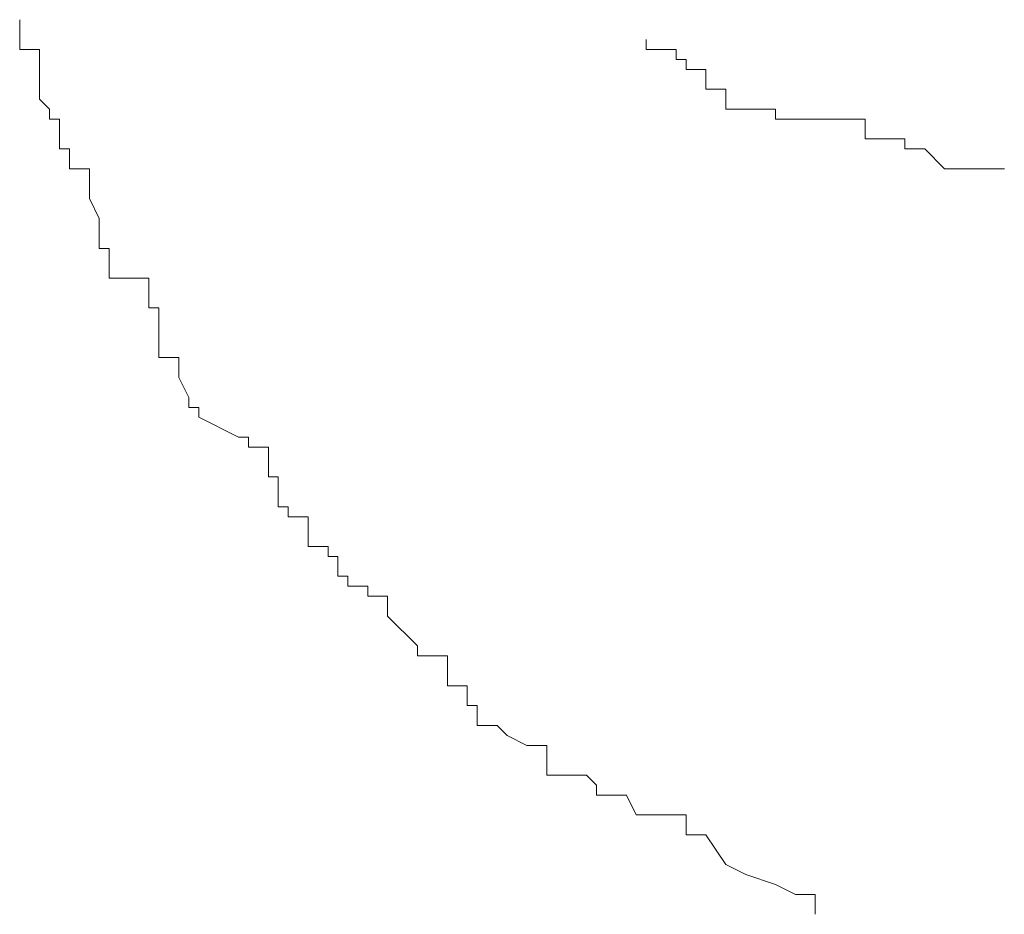
# Model space of a CAD drawing. Units: inches. Extents: x 853 to 3968, y -348 to 1516.
# Drawn here: x 1402 to 1404, y 449 to 450 of the extents above; entities that cross this region are included whole.
import ezdxf

# ---------------------------------------------------------------- set-up
doc = ezdxf.new("R2010")
doc.units = ezdxf.units.IN
doc.header["$MEASUREMENT"] = 0
doc.layers.add('图层 1', color=7, linetype='Continuous')

msp = doc.modelspace()

# ---------------------------------------------------------------- linework, layer by layer
at = {"layer": '图层 1', "color": 7, "lineweight": 9}
msp.add_lwpolyline([(1402.6251, 449.751), (1402.6373, 449.7266), (1402.6373, 449.7266), (1402.6373, 449.7144), (1402.6495, 449.7144), (1402.6495, 449.7144), (1402.6495, 449.7022), (1402.6495, 449.7022), (1402.6983, 449.6778), (1402.7105, 449.6778), (1402.7105, 449.6656), (1402.7105, 449.6656), (1402.7349, 449.6656), (1402.7349, 449.6534), (1402.7349, 449.629), (1402.7349, 449.629)], dxfattribs=at)
for points, knots in [([(1402.43, 450.19), (1402.43, 450.19), (1402.43, 450.19), (1402.43, 450.19), (1402.43, 450.19), (1402.43, 450.1656), (1402.43, 450.1656), (1402.43, 450.1656), (1402.43, 450.1656), (1402.43, 450.1656), (1402.43, 450.1656), (1402.43, 450.1534), (1402.43, 450.1534), (1402.43, 450.1534), (1402.4544, 450.1534), (1402.4544, 450.1534), (1402.4544, 450.1534), (1402.4544, 450.1412), (1402.4544, 450.1412), (1402.4544, 450.1412), (1402.4544, 450.1412), (1402.4544, 450.1412), (1402.4544, 450.1412), (1402.4544, 450.129), (1402.4544, 450.129), (1402.4544, 450.129), (1402.4544, 450.1047), (1402.4544, 450.1047), (1402.4544, 450.1047), (1402.4544, 450.1047), (1402.4544, 450.1047), (1402.4544, 450.1047), (1402.4544, 450.0925), (1402.4544, 450.0925), (1402.4544, 450.0925), (1402.4666, 450.0803), (1402.4666, 450.0803), (1402.4666, 450.0803), (1402.4666, 450.0803), (1402.4666, 450.0803), (1402.4666, 450.0803), (1402.4666, 450.0803), (1402.4666, 450.0803), (1402.4666, 450.0803), (1402.4666, 450.0681), (1402.4666, 450.0681), (1402.4666, 450.0681), (1402.4666, 450.0681), (1402.4666, 450.0681), (1402.4666, 450.0681), (1402.4788, 450.0681), (1402.4788, 450.0681), (1402.4788, 450.0681), (1402.4788, 450.0681), (1402.4788, 450.0681), (1402.4788, 450.0681), (1402.4788, 450.0681), (1402.4788, 450.0681), (1402.4788, 450.0681), (1402.4788, 450.0437), (1402.4788, 450.0437), (1402.4788, 450.0437), (1402.4788, 450.0437), (1402.4788, 450.0437), (1402.4788, 450.0437), (1402.4788, 450.0315), (1402.4788, 450.0315), (1402.4788, 450.0315), (1402.491, 450.0315), (1402.491, 450.0315), (1402.491, 450.0315), (1402.491, 450.0071), (1402.491, 450.0071), (1402.491, 450.0071), (1402.5154, 450.0071), (1402.5154, 450.0071), (1402.5154, 450.0071), (1402.5154, 450.0071), (1402.5154, 450.0071), (1402.5154, 450.0071), (1402.5154, 449.9949), (1402.5154, 449.9949), (1402.5154, 449.9949), (1402.5154, 449.9705), (1402.5154, 449.9705), (1402.5154, 449.9705), (1402.5154, 449.9705), (1402.5154, 449.9705), (1402.5154, 449.9705), (1402.5276, 449.9461), (1402.5276, 449.9461)], [0, 0, 0, 0, 1, 1, 1, 2, 2, 2, 3, 3, 3, 4, 4, 4, 5, 5, 5, 6, 6, 6, 7, 7, 7, 8, 8, 8, 9, 9, 9, 10, 10, 10, 11, 11, 11, 12, 12, 12, 13, 13, 13, 14, 14, 14, 15, 15, 15, 16, 16, 16, 17, 17, 17, 18, 18, 18, 19, 19, 19, 20, 20, 20, 21, 21, 21, 22, 22, 22, 23, 23, 23, 24, 24, 24, 25, 25, 25, 26, 26, 26, 27, 27, 27, 28, 28, 28, 29, 29, 29, 30, 30, 30, 30]), ([(1403.1983, 450.1656), (1403.1983, 450.1656), (1403.1983, 450.1534), (1403.1983, 450.1534), (1403.1983, 450.1534), (1403.2105, 450.1534), (1403.2105, 450.1534), (1403.2105, 450.1534), (1403.2105, 450.1534), (1403.2105, 450.1534), (1403.2105, 450.1534), (1403.2105, 450.1534), (1403.2105, 450.1534), (1403.2105, 450.1534), (1403.2349, 450.1534), (1403.2349, 450.1534), (1403.2349, 450.1534), (1403.2349, 450.1412), (1403.2349, 450.1412), (1403.2349, 450.1412), (1403.2349, 450.1412), (1403.2349, 450.1412), (1403.2349, 450.1412), (1403.2349, 450.1412), (1403.2349, 450.1412), (1403.2349, 450.1412), (1403.2471, 450.1412), (1403.2471, 450.1412), (1403.2471, 450.1412), (1403.2471, 450.1412), (1403.2471, 450.1412), (1403.2471, 450.1412), (1403.2471, 450.129), (1403.2471, 450.129), (1403.2471, 450.129), (1403.2715, 450.129), (1403.2715, 450.129), (1403.2715, 450.129), (1403.2715, 450.1047), (1403.2715, 450.1047), (1403.2715, 450.1047), (1403.2715, 450.1047), (1403.2715, 450.1047), (1403.2715, 450.1047), (1403.2959, 450.1047), (1403.2959, 450.1047), (1403.2959, 450.1047), (1403.2959, 450.1047), (1403.2959, 450.1047), (1403.2959, 450.1047), (1403.2959, 450.0925), (1403.2959, 450.0925), (1403.2959, 450.0925), (1403.2959, 450.0925), (1403.2959, 450.0925), (1403.2959, 450.0925), (1403.2959, 450.0925), (1403.2959, 450.0925), (1403.2959, 450.0925), (1403.2959, 450.0803), (1403.2959, 450.0803), (1403.2959, 450.0803), (1403.3203, 450.0803), (1403.3203, 450.0803), (1403.3203, 450.0803), (1403.3203, 450.0803), (1403.3203, 450.0803), (1403.3203, 450.0803), (1403.3203, 450.0803), (1403.3203, 450.0803), (1403.3203, 450.0803), (1403.3569, 450.0803), (1403.3569, 450.0803), (1403.3569, 450.0803), (1403.3569, 450.0803), (1403.3569, 450.0803), (1403.3569, 450.0803), (1403.3569, 450.0681), (1403.3569, 450.0681), (1403.3569, 450.0681), (1403.3812, 450.0681), (1403.3812, 450.0681), (1403.3812, 450.0681), (1403.3934, 450.0681), (1403.3934, 450.0681), (1403.3934, 450.0681), (1403.3934, 450.0681), (1403.3934, 450.0681), (1403.3934, 450.0681), (1403.4056, 450.0681), (1403.4056, 450.0681), (1403.4056, 450.0681), (1403.4056, 450.0681), (1403.4056, 450.0681)], [0, 0, 0, 0, 1, 1, 1, 2, 2, 2, 3, 3, 3, 4, 4, 4, 5, 5, 5, 6, 6, 6, 7, 7, 7, 8, 8, 8, 9, 9, 9, 10, 10, 10, 11, 11, 11, 12, 12, 12, 13, 13, 13, 14, 14, 14, 15, 15, 15, 16, 16, 16, 17, 17, 17, 18, 18, 18, 19, 19, 19, 20, 20, 20, 21, 21, 21, 22, 22, 22, 23, 23, 23, 24, 24, 24, 25, 25, 25, 26, 26, 26, 27, 27, 27, 28, 28, 28, 29, 29, 29, 30, 30, 30, 31, 31, 31, 31]), ([(1403.4056, 450.0681), (1403.4056, 450.0681), (1403.4056, 450.0681), (1403.4056, 450.0681), (1403.4056, 450.0681), (1403.4056, 450.0681), (1403.4056, 450.0681), (1403.4056, 450.0681), (1403.4178, 450.0681), (1403.4178, 450.0681), (1403.4178, 450.0681), (1403.4178, 450.0681), (1403.4178, 450.0681), (1403.4178, 450.0681), (1403.4178, 450.0681), (1403.4178, 450.0681), (1403.4178, 450.0681), (1403.4422, 450.0681), (1403.4422, 450.0681), (1403.4422, 450.0681), (1403.4422, 450.0681), (1403.4422, 450.0681), (1403.4422, 450.0681), (1403.4666, 450.0681), (1403.4666, 450.0681), (1403.4666, 450.0681), (1403.4666, 450.0437), (1403.4666, 450.0437), (1403.4666, 450.0437), (1403.4666, 450.0437), (1403.4666, 450.0437), (1403.4666, 450.0437), (1403.4788, 450.0437), (1403.4788, 450.0437), (1403.4788, 450.0437), (1403.4788, 450.0437), (1403.4788, 450.0437), (1403.4788, 450.0437), (1403.491, 450.0437), (1403.491, 450.0437), (1403.491, 450.0437), (1403.5154, 450.0437), (1403.5154, 450.0437), (1403.5154, 450.0437), (1403.5154, 450.0315), (1403.5154, 450.0315), (1403.5154, 450.0315), (1403.5154, 450.0315), (1403.5154, 450.0315), (1403.5154, 450.0315), (1403.5154, 450.0315), (1403.5154, 450.0315), (1403.5154, 450.0315), (1403.5276, 450.0315), (1403.5276, 450.0315), (1403.5276, 450.0315), (1403.5276, 450.0315), (1403.5276, 450.0315), (1403.5276, 450.0315), (1403.5398, 450.0315), (1403.5398, 450.0315), (1403.5398, 450.0315), (1403.5398, 450.0315), (1403.5398, 450.0315), (1403.5398, 450.0315), (1403.5642, 450.0071), (1403.5642, 450.0071), (1403.5642, 450.0071), (1403.6008, 450.0071), (1403.6008, 450.0071), (1403.6008, 450.0071), (1403.6008, 450.0071), (1403.6008, 450.0071), (1403.6008, 450.0071), (1403.613, 450.0071), (1403.613, 450.0071), (1403.613, 450.0071), (1403.613, 450.0071), (1403.613, 450.0071), (1403.613, 450.0071), (1403.6374, 450.0071), (1403.6374, 450.0071)], [0, 0, 0, 0, 1, 1, 1, 2, 2, 2, 3, 3, 3, 4, 4, 4, 5, 5, 5, 6, 6, 6, 7, 7, 7, 8, 8, 8, 9, 9, 9, 10, 10, 10, 11, 11, 11, 12, 12, 12, 13, 13, 13, 14, 14, 14, 15, 15, 15, 16, 16, 16, 17, 17, 17, 18, 18, 18, 19, 19, 19, 20, 20, 20, 21, 21, 21, 22, 22, 22, 23, 23, 23, 24, 24, 24, 25, 25, 25, 26, 26, 26, 27, 27, 27, 27]), ([(1402.5276, 449.9461), (1402.5276, 449.9461), (1402.5276, 449.9461), (1402.5276, 449.9461), (1402.5276, 449.9461), (1402.5276, 449.9461), (1402.5276, 449.9461), (1402.5276, 449.9461), (1402.5276, 449.9461), (1402.5276, 449.9461), (1402.5276, 449.9461), (1402.5276, 449.9339), (1402.5276, 449.9339), (1402.5276, 449.9339), (1402.5276, 449.9339), (1402.5276, 449.9339), (1402.5276, 449.9339), (1402.5276, 449.9217), (1402.5276, 449.9217), (1402.5276, 449.9217), (1402.5276, 449.9217), (1402.5276, 449.9217), (1402.5276, 449.9217), (1402.5276, 449.9095), (1402.5276, 449.9095), (1402.5276, 449.9095), (1402.5397, 449.9095), (1402.5397, 449.9095), (1402.5397, 449.9095), (1402.5397, 449.8973), (1402.5397, 449.8973), (1402.5397, 449.8973), (1402.5397, 449.8973), (1402.5397, 449.8973), (1402.5397, 449.8973), (1402.5397, 449.8729), (1402.5397, 449.8729), (1402.5397, 449.8729), (1402.5885, 449.8729), (1402.5885, 449.8729), (1402.5885, 449.8729), (1402.5885, 449.8364), (1402.5885, 449.8364), (1402.5885, 449.8364), (1402.6007, 449.8364), (1402.6007, 449.8364), (1402.6007, 449.8364), (1402.6007, 449.8242), (1402.6007, 449.8242), (1402.6007, 449.8242), (1402.6007, 449.8242), (1402.6007, 449.8242), (1402.6007, 449.8242), (1402.6007, 449.8242), (1402.6007, 449.8242), (1402.6007, 449.8242), (1402.6007, 449.7998), (1402.6007, 449.7998), (1402.6007, 449.7998), (1402.6007, 449.7998), (1402.6007, 449.7998), (1402.6007, 449.7998), (1402.6007, 449.7876), (1402.6007, 449.7876), (1402.6007, 449.7876), (1402.6007, 449.7754), (1402.6007, 449.7754), (1402.6007, 449.7754), (1402.6251, 449.7754), (1402.6251, 449.7754), (1402.6251, 449.7754), (1402.6251, 449.7632), (1402.6251, 449.7632), (1402.6251, 449.7632), (1402.6251, 449.7632), (1402.6251, 449.7632), (1402.6251, 449.7632), (1402.6251, 449.7632), (1402.6251, 449.7632), (1402.6251, 449.7632), (1402.6251, 449.7632), (1402.6251, 449.7632), (1402.6251, 449.7632), (1402.6251, 449.7632), (1402.6251, 449.7632), (1402.6251, 449.7632), (1402.6251, 449.751), (1402.6251, 449.751)], [0, 0, 0, 0, 1, 1, 1, 2, 2, 2, 3, 3, 3, 4, 4, 4, 5, 5, 5, 6, 6, 6, 7, 7, 7, 8, 8, 8, 9, 9, 9, 10, 10, 10, 11, 11, 11, 12, 12, 12, 13, 13, 13, 14, 14, 14, 15, 15, 15, 16, 16, 16, 17, 17, 17, 18, 18, 18, 19, 19, 19, 20, 20, 20, 21, 21, 21, 22, 22, 22, 23, 23, 23, 24, 24, 24, 25, 25, 25, 26, 26, 26, 27, 27, 27, 28, 28, 28, 29, 29, 29, 29]), ([(1402.7349, 449.629), (1402.7349, 449.629), (1402.7471, 449.629), (1402.7471, 449.629), (1402.7471, 449.629), (1402.7471, 449.6168), (1402.7471, 449.6168), (1402.7471, 449.6168), (1402.7471, 449.5924), (1402.7471, 449.5924), (1402.7471, 449.5924), (1402.7593, 449.5924), (1402.7593, 449.5924), (1402.7593, 449.5924), (1402.7593, 449.5924), (1402.7593, 449.5924), (1402.7593, 449.5924), (1402.7593, 449.5802), (1402.7593, 449.5802), (1402.7593, 449.5802), (1402.7593, 449.5802), (1402.7593, 449.5802), (1402.7593, 449.5802), (1402.7837, 449.5802), (1402.7837, 449.5802), (1402.7837, 449.5802), (1402.7837, 449.5559), (1402.7837, 449.5559), (1402.7837, 449.5559), (1402.7837, 449.5559), (1402.7837, 449.5559), (1402.7837, 449.5559), (1402.7837, 449.5559), (1402.7837, 449.5559), (1402.7837, 449.5559), (1402.7837, 449.5437), (1402.7837, 449.5437), (1402.7837, 449.5437), (1402.7837, 449.5437), (1402.7837, 449.5437), (1402.7837, 449.5437), (1402.8081, 449.5437), (1402.8081, 449.5437)], [0, 0, 0, 0, 1, 1, 1, 2, 2, 2, 3, 3, 3, 4, 4, 4, 5, 5, 5, 6, 6, 6, 7, 7, 7, 8, 8, 8, 9, 9, 9, 10, 10, 10, 11, 11, 11, 12, 12, 12, 13, 13, 13, 14, 14, 14, 14]), ([(1402.8081, 449.5437), (1402.8081, 449.5437), (1402.8081, 449.5437), (1402.8081, 449.5437), (1402.8081, 449.5437), (1402.8081, 449.5315), (1402.8081, 449.5315), (1402.8081, 449.5315), (1402.8202, 449.5315), (1402.8202, 449.5315), (1402.8202, 449.5315), (1402.8202, 449.5315), (1402.8202, 449.5315), (1402.8202, 449.5315), (1402.8202, 449.5071), (1402.8202, 449.5071), (1402.8202, 449.5071), (1402.8324, 449.5071), (1402.8324, 449.5071), (1402.8324, 449.5071), (1402.8324, 449.4949), (1402.8324, 449.4949), (1402.8324, 449.4949), (1402.8324, 449.4949), (1402.8324, 449.4949), (1402.8324, 449.4949), (1402.8568, 449.4949), (1402.8568, 449.4949), (1402.8568, 449.4949), (1402.8568, 449.4827), (1402.8568, 449.4827), (1402.8568, 449.4827), (1402.8568, 449.4827), (1402.8568, 449.4827), (1402.8568, 449.4827), (1402.8812, 449.4827), (1402.8812, 449.4827), (1402.8812, 449.4827), (1402.8812, 449.4583), (1402.8812, 449.4583), (1402.8812, 449.4583), (1402.8812, 449.4583), (1402.8812, 449.4583), (1402.8812, 449.4583), (1402.8812, 449.4583), (1402.8812, 449.4583), (1402.8812, 449.4583), (1402.9178, 449.4217), (1402.9178, 449.4217)], [0, 0, 0, 0, 1, 1, 1, 2, 2, 2, 3, 3, 3, 4, 4, 4, 5, 5, 5, 6, 6, 6, 7, 7, 7, 8, 8, 8, 9, 9, 9, 10, 10, 10, 11, 11, 11, 12, 12, 12, 13, 13, 13, 14, 14, 14, 15, 15, 15, 16, 16, 16, 16]), ([(1402.9178, 449.4217), (1402.9178, 449.4217), (1402.9178, 449.4095), (1402.9178, 449.4095), (1402.9178, 449.4095), (1402.9178, 449.4095), (1402.9178, 449.4095), (1402.9178, 449.4095), (1402.9422, 449.4095), (1402.9422, 449.4095), (1402.9422, 449.4095), (1402.9422, 449.4095), (1402.9422, 449.4095), (1402.9422, 449.4095), (1402.9422, 449.4095), (1402.9422, 449.4095), (1402.9422, 449.4095), (1402.9544, 449.4095), (1402.9544, 449.4095), (1402.9544, 449.4095), (1402.9544, 449.3851), (1402.9544, 449.3851), (1402.9544, 449.3851), (1402.9544, 449.3851), (1402.9544, 449.3851), (1402.9544, 449.3851), (1402.9544, 449.3851), (1402.9544, 449.3851), (1402.9544, 449.3851), (1402.9544, 449.3729), (1402.9544, 449.3729), (1402.9544, 449.3729), (1402.9666, 449.3729), (1402.9666, 449.3729), (1402.9666, 449.3729), (1402.9788, 449.3729), (1402.9788, 449.3729), (1402.9788, 449.3729), (1402.9788, 449.3485), (1402.9788, 449.3485), (1402.9788, 449.3485), (1402.9788, 449.3485), (1402.9788, 449.3485), (1402.9788, 449.3485), (1402.991, 449.3485), (1402.991, 449.3485)], [0, 0, 0, 0, 1, 1, 1, 2, 2, 2, 3, 3, 3, 4, 4, 4, 5, 5, 5, 6, 6, 6, 7, 7, 7, 8, 8, 8, 9, 9, 9, 10, 10, 10, 11, 11, 11, 12, 12, 12, 13, 13, 13, 14, 14, 14, 15, 15, 15, 15]), ([(1402.991, 449.3485), (1402.991, 449.3485), (1402.991, 449.3241), (1402.991, 449.3241), (1402.991, 449.3241), (1403.0154, 449.3241), (1403.0154, 449.3241), (1403.0154, 449.3241), (1403.0154, 449.3241), (1403.0154, 449.3241), (1403.0154, 449.3241), (1403.0276, 449.3119), (1403.0276, 449.3119), (1403.0276, 449.3119), (1403.0276, 449.3119), (1403.0276, 449.3119), (1403.0276, 449.3119), (1403.052, 449.2997), (1403.052, 449.2997), (1403.052, 449.2997), (1403.052, 449.2997), (1403.052, 449.2997), (1403.052, 449.2997), (1403.052, 449.2997), (1403.052, 449.2997), (1403.052, 449.2997), (1403.0642, 449.2997), (1403.0642, 449.2997), (1403.0642, 449.2997), (1403.0642, 449.2997), (1403.0642, 449.2997), (1403.0642, 449.2997), (1403.0764, 449.2997), (1403.0764, 449.2997), (1403.0764, 449.2997), (1403.0764, 449.2632), (1403.0764, 449.2632), (1403.0764, 449.2632), (1403.1251, 449.2632), (1403.1251, 449.2632), (1403.1251, 449.2632), (1403.1251, 449.2632), (1403.1251, 449.2632)], [0, 0, 0, 0, 1, 1, 1, 2, 2, 2, 3, 3, 3, 4, 4, 4, 5, 5, 5, 6, 6, 6, 7, 7, 7, 8, 8, 8, 9, 9, 9, 10, 10, 10, 11, 11, 11, 12, 12, 12, 13, 13, 13, 14, 14, 14, 14]), ([(1403.1251, 449.2632), (1403.1251, 449.2632), (1403.1373, 449.251), (1403.1373, 449.251), (1403.1373, 449.251), (1403.1373, 449.251), (1403.1373, 449.251), (1403.1373, 449.251), (1403.1373, 449.251), (1403.1373, 449.251), (1403.1373, 449.251), (1403.1373, 449.251), (1403.1373, 449.251), (1403.1373, 449.251), (1403.1373, 449.2388), (1403.1373, 449.2388), (1403.1373, 449.2388), (1403.1617, 449.2388), (1403.1617, 449.2388), (1403.1617, 449.2388), (1403.1617, 449.2388), (1403.1617, 449.2388), (1403.1617, 449.2388), (1403.1739, 449.2388), (1403.1739, 449.2388), (1403.1739, 449.2388), (1403.1739, 449.2388), (1403.1739, 449.2388), (1403.1739, 449.2388), (1403.1739, 449.2388), (1403.1739, 449.2388), (1403.1739, 449.2388), (1403.1861, 449.2144), (1403.1861, 449.2144), (1403.1861, 449.2144), (1403.1983, 449.2144), (1403.1983, 449.2144), (1403.1983, 449.2144), (1403.1983, 449.2144), (1403.1983, 449.2144), (1403.1983, 449.2144), (1403.1983, 449.2144), (1403.1983, 449.2144), (1403.1983, 449.2144), (1403.1983, 449.2144), (1403.1983, 449.2144)], [0, 0, 0, 0, 1, 1, 1, 2, 2, 2, 3, 3, 3, 4, 4, 4, 5, 5, 5, 6, 6, 6, 7, 7, 7, 8, 8, 8, 9, 9, 9, 10, 10, 10, 11, 11, 11, 12, 12, 12, 13, 13, 13, 14, 14, 14, 15, 15, 15, 15]), ([(1403.1983, 449.2144), (1403.1983, 449.2144), (1403.1983, 449.2144), (1403.1983, 449.2144), (1403.1983, 449.2144), (1403.2105, 449.2144), (1403.2105, 449.2144), (1403.2105, 449.2144), (1403.2105, 449.2144), (1403.2105, 449.2144), (1403.2105, 449.2144), (1403.2349, 449.2144), (1403.2349, 449.2144), (1403.2349, 449.2144), (1403.2349, 449.2144), (1403.2349, 449.2144), (1403.2349, 449.2144), (1403.2471, 449.2144), (1403.2471, 449.2144), (1403.2471, 449.2144), (1403.2471, 449.19), (1403.2471, 449.19), (1403.2471, 449.19), (1403.2715, 449.19), (1403.2715, 449.19), (1403.2715, 449.19), (1403.2715, 449.19), (1403.2715, 449.19), (1403.2715, 449.19), (1403.2715, 449.19), (1403.2715, 449.19), (1403.2715, 449.19), (1403.2959, 449.1534), (1403.2959, 449.1534), (1403.2959, 449.1534), (1403.2959, 449.1534), (1403.2959, 449.1534), (1403.2959, 449.1534), (1403.2959, 449.1534), (1403.2959, 449.1534)], [0, 0, 0, 0, 1, 1, 1, 2, 2, 2, 3, 3, 3, 4, 4, 4, 5, 5, 5, 6, 6, 6, 7, 7, 7, 8, 8, 8, 9, 9, 9, 10, 10, 10, 11, 11, 11, 12, 12, 12, 13, 13, 13, 13]), ([(1403.2959, 449.1534), (1403.2959, 449.1534), (1403.2959, 449.1534), (1403.2959, 449.1534), (1403.2959, 449.1534), (1403.2959, 449.1534), (1403.2959, 449.1534), (1403.2959, 449.1534), (1403.3203, 449.1412), (1403.3203, 449.1412), (1403.3203, 449.1412), (1403.3203, 449.1412), (1403.3203, 449.1412), (1403.3203, 449.1412), (1403.3569, 449.129), (1403.3569, 449.129), (1403.3569, 449.129), (1403.3569, 449.129), (1403.3569, 449.129), (1403.3569, 449.129), (1403.3812, 449.1168), (1403.3812, 449.1168), (1403.3812, 449.1168), (1403.3934, 449.1168), (1403.3934, 449.1168), (1403.3934, 449.1168), (1403.3934, 449.1168), (1403.3934, 449.1168), (1403.3934, 449.1168), (1403.3934, 449.1168), (1403.3934, 449.1168), (1403.3934, 449.1168), (1403.4056, 449.1168), (1403.4056, 449.1168), (1403.4056, 449.1168), (1403.4056, 449.0924), (1403.4056, 449.0924), (1403.4056, 449.0924), (1403.4056, 449.0924), (1403.4056, 449.0924), (1403.4056, 449.0924), (1403.4056, 449.0924), (1403.4056, 449.0924)], [0, 0, 0, 0, 1, 1, 1, 2, 2, 2, 3, 3, 3, 4, 4, 4, 5, 5, 5, 6, 6, 6, 7, 7, 7, 8, 8, 8, 9, 9, 9, 10, 10, 10, 11, 11, 11, 12, 12, 12, 13, 13, 13, 14, 14, 14, 14])]:
    msp.add_open_spline(points, degree=3, knots=knots, dxfattribs=at)

doc.saveas('drawing.dxf')
